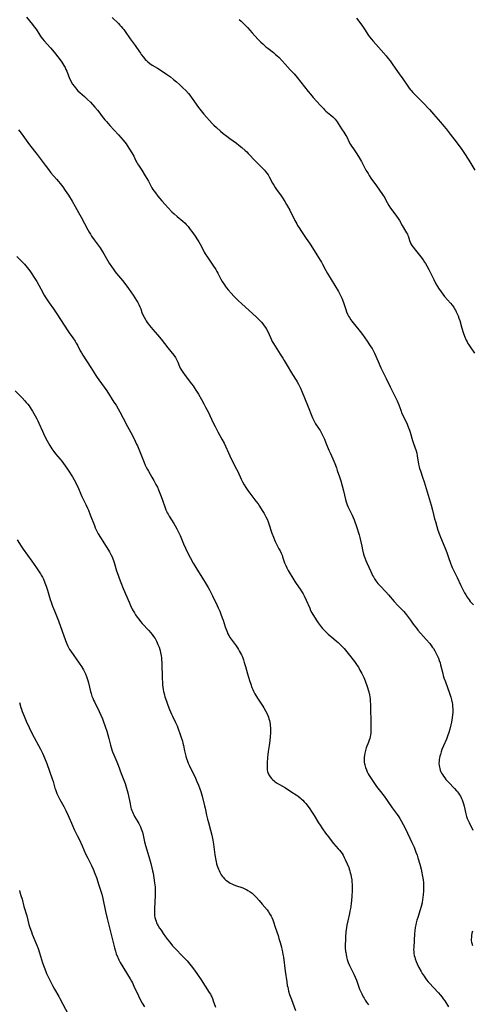
# Model space of a CAD drawing. Units: inches. Extents: x 2064397 to 2069860, y 243330 to 248854.
# Drawn here: x 2066684 to 2066836, y 244028 to 244358 of the extents above; entities that cross this region are included whole.
import ezdxf

# ---------------------------------------------------------------- set-up
doc = ezdxf.new("R2010")
doc.units = ezdxf.units.IN
doc.header["$MEASUREMENT"] = 0
doc.layers.add('c_30_T12S_R19E', color=51, linetype='Continuous')

msp = doc.modelspace()

# ---------------------------------------------------------------- linework, layer by layer
at = {"layer": 'c_30_T12S_R19E', "elevation": 1038}
msp.add_lwpolyline([(2066683.96, 244129.52), (2066684.45, 244127.86), (2066684.64, 244127.27), (2066684.91, 244126.5), (2066685.52, 244124.99), (2066686.26, 244123.29), (2066687.2, 244121.2), (2066688.05, 244119.46), (2066688.94, 244117.77), (2066690.41, 244115.11), (2066691.03, 244113.92), (2066691.72, 244112.53), (2066692.37, 244111.05), (2066693.12, 244109.15), (2066694.96, 244103.95), (2066695.24, 244103.09), (2066695.86, 244100.83), (2066696.02, 244100.35), (2066696.27, 244099.72), (2066696.54, 244099.09), (2066697.11, 244097.92), (2066697.54, 244097.1), (2066698.84, 244094.71), (2066699.52, 244093.38), (2066700.27, 244091.75), (2066701.73, 244088.3), (2066702.33, 244087.03), (2066703.33, 244085.05), (2066703.97, 244083.73), (2066704.97, 244081.59), (2066706.19, 244078.87), (2066706.88, 244077.45), (2066708.13, 244074.93), (2066708.7, 244073.69), (2066709.3, 244072.25), (2066709.8, 244070.88), (2066710.65, 244068.42), (2066711.22, 244066.65), (2066711.6, 244065.35), (2066711.98, 244063.89), (2066712.89, 244059.58), (2066713.43, 244057.2), (2066714.08, 244054.56), (2066715.24, 244050.01), (2066715.87, 244047.41), (2066716.19, 244046.22), (2066716.47, 244045.35), (2066716.82, 244044.38), (2066717.05, 244043.86), (2066717.29, 244043.34), (2066717.77, 244042.45), (2066721.07, 244037.03), (2066721.52, 244036.24), (2066721.85, 244035.62), (2066722.4, 244034.55), (2066723.94, 244031.25), (2066724.51, 244030.12), (2066725.17, 244028.88), (2066725.9, 244027.58)], dxfattribs=at)
at = {"layer": 'c_30_T12S_R19E'}
for points in [[(2066686.33, 244359.09, 1028), (2066688.32, 244356.62, 1028), (2066688.97, 244355.79, 1028), (2066689.54, 244355, 1028), (2066690.83, 244353.07, 1028), (2066691.29, 244352.41, 1028), (2066691.73, 244351.84, 1028), (2066692.27, 244351.17, 1028), (2066694.38, 244348.77, 1028), (2066695.59, 244347.34, 1028), (2066697.32, 244345.19, 1028), (2066698.18, 244344.04, 1028), (2066698.56, 244343.47, 1028), (2066698.91, 244342.88, 1028), (2066699.27, 244342.2, 1028), (2066699.57, 244341.58, 1028), (2066699.84, 244340.95, 1028), (2066700.8, 244338.58, 1028), (2066701.19, 244337.74, 1028), (2066701.35, 244337.42, 1028), (2066701.8, 244336.67, 1028), (2066702.3, 244335.95, 1028), (2066702.74, 244335.38, 1028), (2066703.16, 244334.91, 1028), (2066703.59, 244334.45, 1028), (2066704.26, 244333.82, 1028), (2066705.75, 244332.51, 1028), (2066706.79, 244331.55, 1028), (2066707.79, 244330.55, 1028), (2066709.26, 244328.98, 1028), (2066710.15, 244327.94, 1028), (2066710.6, 244327.36, 1028), (2066711.71, 244325.86, 1028), (2066712.6, 244324.74, 1028), (2066713.16, 244324.09, 1028), (2066714.29, 244322.82, 1028), (2066717.17, 244319.72, 1028), (2066718.01, 244318.78, 1028), (2066718.81, 244317.83, 1028), (2066719.72, 244316.63, 1028), (2066720.09, 244316.12, 1028), (2066720.93, 244314.86, 1028), (2066721.7, 244313.61, 1028), (2066722.3, 244312.51, 1028), (2066723.07, 244310.96, 1028), (2066723.36, 244310.42, 1028), (2066723.62, 244309.97, 1028), (2066723.9, 244309.52, 1028), (2066725.03, 244307.8, 1028), (2066726.17, 244305.96, 1028), (2066727.23, 244304.18, 1028), (2066728.4, 244301.96, 1028), (2066728.73, 244301.41, 1028), (2066729.13, 244300.8, 1028), (2066729.57, 244300.21, 1028), (2066730.44, 244299.11, 1028), (2066731.74, 244297.57, 1028), (2066732.85, 244296.29, 1028), (2066733.86, 244295.2, 1028), (2066735.13, 244293.9, 1028), (2066735.84, 244293.23, 1028), (2066736.85, 244292.34, 1028), (2066738.74, 244290.77, 1028), (2066739.53, 244290.05, 1028), (2066739.91, 244289.66, 1028), (2066740.54, 244288.95, 1028), (2066741.29, 244287.99, 1028), (2066741.84, 244287.26, 1028), (2066742.38, 244286.51, 1028), (2066742.95, 244285.69, 1028), (2066743.71, 244284.52, 1028), (2066744.16, 244283.79, 1028), (2066744.58, 244283.05, 1028), (2066745.69, 244280.92, 1028), (2066745.97, 244280.4, 1028), (2066746.31, 244279.83, 1028), (2066747.03, 244278.71, 1028), (2066748.87, 244276.02, 1028), (2066749.79, 244274.58, 1028), (2066750.17, 244273.94, 1028), (2066750.51, 244273.34, 1028), (2066751.56, 244271.36, 1028), (2066752.02, 244270.55, 1028), (2066752.72, 244269.42, 1028), (2066753.08, 244268.91, 1028), (2066753.45, 244268.4, 1028), (2066754.01, 244267.71, 1028), (2066754.95, 244266.66, 1028), (2066755.87, 244265.67, 1028), (2066756.89, 244264.64, 1028), (2066757.49, 244264.05, 1028), (2066758.43, 244263.18, 1028), (2066761.02, 244260.8, 1028), (2066763.37, 244258.68, 1028), (2066764.02, 244258.07, 1028), (2066764.65, 244257.44, 1028), (2066765.17, 244256.89, 1028), (2066765.66, 244256.31, 1028), (2066766.08, 244255.75, 1028), (2066766.46, 244255.18, 1028), (2066766.81, 244254.59, 1028), (2066767.35, 244253.55, 1028), (2066768.48, 244251.03, 1028), (2066768.78, 244250.43, 1028), (2066769.16, 244249.73, 1028), (2066769.69, 244248.87, 1028), (2066771.46, 244246.24, 1028), (2066772.3, 244244.92, 1028), (2066772.79, 244244.1, 1028), (2066774.07, 244241.86, 1028), (2066774.84, 244240.55, 1028), (2066775.57, 244239.37, 1028), (2066776.74, 244237.55, 1028), (2066777.1, 244236.95, 1028), (2066777.57, 244236.12, 1028), (2066778.21, 244234.82, 1028), (2066778.79, 244233.47, 1028), (2066780.56, 244229.14, 1028), (2066782.26, 244224.9, 1028), (2066782.58, 244224.17, 1028), (2066782.9, 244223.54, 1028), (2066783.27, 244222.92, 1028), (2066784.54, 244221.05, 1028), (2066784.8, 244220.63, 1028), (2066785.21, 244219.92, 1028), (2066785.54, 244219.29, 1028), (2066785.86, 244218.63, 1028), (2066786.25, 244217.75, 1028), (2066786.77, 244216.52, 1028), (2066787.78, 244214.03, 1028), (2066788.16, 244213.13, 1028), (2066789.06, 244211.12, 1028), (2066789.72, 244209.56, 1028), (2066790.26, 244208.19, 1028), (2066790.59, 244207.28, 1028), (2066791.31, 244205.14, 1028), (2066791.72, 244203.81, 1028), (2066792.2, 244202.16, 1028), (2066792.64, 244200.45, 1028), (2066793.33, 244197.48, 1028), (2066793.53, 244196.77, 1028), (2066793.65, 244196.38, 1028), (2066793.88, 244195.78, 1028), (2066794.21, 244195.01, 1028), (2066795.52, 244192.29, 1028), (2066796.19, 244190.76, 1028), (2066796.48, 244190.03, 1028), (2066796.92, 244188.77, 1028), (2066797.86, 244185.71, 1028), (2066798.13, 244184.75, 1028), (2066798.46, 244183.35, 1028), (2066798.76, 244181.86, 1028), (2066799.04, 244180.62, 1028), (2066799.41, 244179.25, 1028), (2066799.62, 244178.58, 1028), (2066799.83, 244177.98, 1028), (2066800.16, 244177.12, 1028), (2066800.52, 244176.27, 1028), (2066801.78, 244173.42, 1028), (2066802.15, 244172.61, 1028), (2066802.43, 244172.07, 1028), (2066802.68, 244171.61, 1028), (2066803.1, 244170.92, 1028), (2066803.56, 244170.25, 1028), (2066804.2, 244169.44, 1028), (2066804.91, 244168.65, 1028), (2066806.9, 244166.58, 1028), (2066807.79, 244165.59, 1028), (2066809.7, 244163.33, 1028), (2066810.86, 244162.07, 1028), (2066812.84, 244160, 1028), (2066813.81, 244158.87, 1028), (2066814.47, 244158.04, 1028), (2066815.13, 244157.12, 1028), (2066816.08, 244155.75, 1028), (2066816.57, 244155.08, 1028), (2066817.09, 244154.42, 1028), (2066817.64, 244153.77, 1028), (2066820.44, 244150.67, 1028), (2066821.57, 244149.33, 1028), (2066822.08, 244148.68, 1028), (2066822.55, 244148.01, 1028), (2066822.8, 244147.63, 1028), (2066823.27, 244146.86, 1028), (2066823.89, 244145.7, 1028), (2066824.17, 244145.09, 1028), (2066824.48, 244144.38, 1028), (2066824.76, 244143.66, 1028), (2066825.03, 244142.84, 1028), (2066825.24, 244142.13, 1028), (2066825.93, 244139.28, 1028), (2066826.13, 244138.59, 1028), (2066826.36, 244137.85, 1028), (2066826.84, 244136.46, 1028), (2066828.22, 244132.65, 1028), (2066828.66, 244131.29, 1028), (2066828.89, 244130.43, 1028), (2066829.1, 244129.44, 1028), (2066829.18, 244128.95, 1028), (2066829.27, 244128.16, 1028), (2066829.32, 244127.37, 1028), (2066829.33, 244126.93, 1028), (2066829.3, 244126.18, 1028), (2066829.24, 244125.44, 1028), (2066829.11, 244124.39, 1028), (2066828.84, 244122.93, 1028), (2066828.64, 244122.01, 1028), (2066828.31, 244120.64, 1028), (2066827.97, 244119.46, 1028), (2066827.56, 244118.27, 1028), (2066827.15, 244117.25, 1028), (2066826.18, 244115.03, 1028), (2066825.69, 244113.75, 1028), (2066825.44, 244113.03, 1028), (2066825.16, 244112.13, 1028), (2066824.99, 244111.54, 1028), (2066824.85, 244110.95, 1028), (2066824.77, 244110.47, 1028), (2066824.7, 244110, 1028), (2066824.67, 244109.16, 1028), (2066824.73, 244108.42, 1028), (2066824.82, 244107.9, 1028), (2066824.96, 244107.39, 1028), (2066825.13, 244106.88, 1028), (2066825.34, 244106.37, 1028), (2066825.56, 244105.93, 1028), (2066825.81, 244105.48, 1028), (2066826.19, 244104.87, 1028), (2066826.61, 244104.28, 1028), (2066827, 244103.79, 1028), (2066827.34, 244103.39, 1028), (2066827.87, 244102.81, 1028), (2066829.88, 244100.73, 1028), (2066830.55, 244099.98, 1028), (2066830.89, 244099.57, 1028), (2066831.21, 244099.15, 1028), (2066831.56, 244098.64, 1028), (2066831.88, 244098.13, 1028), (2066832.26, 244097.39, 1028), (2066832.45, 244096.95, 1028), (2066832.71, 244096.25, 1028), (2066832.91, 244095.55, 1028), (2066833.09, 244094.84, 1028), (2066833.7, 244092.22, 1028), (2066833.95, 244091.36, 1028), (2066834.19, 244090.67, 1028), (2066834.47, 244089.98, 1028), (2066834.76, 244089.34, 1028), (2066836.03, 244086.73, 1028)], [(2066715.07, 244358.92, 1026), (2066717.16, 244356.92, 1026), (2066717.64, 244356.45, 1026), (2066718.1, 244355.96, 1026), (2066718.59, 244355.4, 1026), (2066719, 244354.89, 1026), (2066719.46, 244354.27, 1026), (2066721.14, 244351.83, 1026), (2066722.81, 244349.55, 1026), (2066723.23, 244348.95, 1026), (2066724.55, 244346.98, 1026), (2066724.85, 244346.54, 1026), (2066725.57, 244345.63, 1026), (2066726.16, 244344.95, 1026), (2066726.57, 244344.53, 1026), (2066727.04, 244344.09, 1026), (2066727.76, 244343.51, 1026), (2066728.49, 244343.02, 1026), (2066730.29, 244341.96, 1026), (2066731.53, 244341.19, 1026), (2066733.27, 244340, 1026), (2066734.59, 244339.05, 1026), (2066735.66, 244338.25, 1026), (2066736.68, 244337.42, 1026), (2066737.69, 244336.52, 1026), (2066738.82, 244335.45, 1026), (2066739.74, 244334.52, 1026), (2066740.68, 244333.49, 1026), (2066741.14, 244332.95, 1026), (2066741.95, 244331.88, 1026), (2066744.06, 244328.87, 1026), (2066744.96, 244327.67, 1026), (2066745.87, 244326.55, 1026), (2066746.67, 244325.61, 1026), (2066747.69, 244324.46, 1026), (2066748.61, 244323.49, 1026), (2066749.17, 244322.94, 1026), (2066750.08, 244322.1, 1026), (2066751.43, 244320.9, 1026), (2066752.34, 244320.12, 1026), (2066753.49, 244319.21, 1026), (2066754.52, 244318.44, 1026), (2066756.79, 244316.82, 1026), (2066757.55, 244316.25, 1026), (2066758.52, 244315.47, 1026), (2066759.69, 244314.45, 1026), (2066760.2, 244313.98, 1026), (2066760.72, 244313.46, 1026), (2066763.13, 244310.88, 1026), (2066765.64, 244308.36, 1026), (2066766.15, 244307.8, 1026), (2066766.52, 244307.36, 1026), (2066766.92, 244306.85, 1026), (2066767.35, 244306.22, 1026), (2066767.75, 244305.56, 1026), (2066768.88, 244303.51, 1026), (2066769.31, 244302.76, 1026), (2066769.76, 244302.01, 1026), (2066770.17, 244301.39, 1026), (2066771.72, 244299.25, 1026), (2066772.21, 244298.55, 1026), (2066772.98, 244297.36, 1026), (2066773.56, 244296.37, 1026), (2066773.91, 244295.74, 1026), (2066774.61, 244294.39, 1026), (2066776.33, 244291, 1026), (2066776.96, 244289.84, 1026), (2066777.26, 244289.32, 1026), (2066777.77, 244288.49, 1026), (2066778.55, 244287.29, 1026), (2066779.25, 244286.26, 1026), (2066780.19, 244284.97, 1026), (2066780.73, 244284.2, 1026), (2066781.25, 244283.42, 1026), (2066781.69, 244282.71, 1026), (2066783.69, 244279.43, 1026), (2066784.83, 244277.65, 1026), (2066785.25, 244276.97, 1026), (2066785.6, 244276.34, 1026), (2066786.7, 244274.28, 1026), (2066787.29, 244273.25, 1026), (2066790.96, 244267.19, 1026), (2066791.45, 244266.35, 1026), (2066791.81, 244265.65, 1026), (2066792.14, 244264.93, 1026), (2066792.37, 244264.36, 1026), (2066792.78, 244263.15, 1026), (2066793.39, 244261.16, 1026), (2066793.66, 244260.38, 1026), (2066793.97, 244259.63, 1026), (2066794.35, 244258.93, 1026), (2066794.62, 244258.49, 1026), (2066795.13, 244257.75, 1026), (2066795.47, 244257.3, 1026), (2066796.36, 244256.16, 1026), (2066798.24, 244253.8, 1026), (2066799.02, 244252.79, 1026), (2066799.83, 244251.69, 1026), (2066800.6, 244250.61, 1026), (2066801.2, 244249.72, 1026), (2066801.86, 244248.7, 1026), (2066802.22, 244248.1, 1026), (2066802.56, 244247.49, 1026), (2066803.05, 244246.53, 1026), (2066804.26, 244243.71, 1026), (2066805.23, 244241.59, 1026), (2066807, 244238.06, 1026), (2066808.29, 244235.31, 1026), (2066809.67, 244232.63, 1026), (2066810.15, 244231.65, 1026), (2066810.65, 244230.56, 1026), (2066811.18, 244229.27, 1026), (2066811.85, 244227.44, 1026), (2066812.26, 244226.36, 1026), (2066812.64, 244225.52, 1026), (2066813.97, 244222.8, 1026), (2066814.51, 244221.55, 1026), (2066814.8, 244220.77, 1026), (2066815.02, 244220.09, 1026), (2066815.81, 244217.32, 1026), (2066816.04, 244216.63, 1026), (2066816.73, 244214.74, 1026), (2066816.93, 244214.13, 1026), (2066817.02, 244213.81, 1026), (2066817.23, 244213, 1026), (2066817.39, 244212.17, 1026), (2066817.87, 244209.31, 1026), (2066818.05, 244208.48, 1026), (2066818.2, 244207.89, 1026), (2066818.44, 244207.12, 1026), (2066819.16, 244205.05, 1026), (2066819.68, 244203.46, 1026), (2066822.08, 244195.62, 1026), (2066822.54, 244193.91, 1026), (2066823.22, 244191.1, 1026), (2066823.47, 244190.12, 1026), (2066823.93, 244188.51, 1026), (2066824.35, 244187.22, 1026), (2066824.86, 244185.8, 1026), (2066825.21, 244184.91, 1026), (2066826.63, 244181.48, 1026), (2066827.3, 244179.8, 1026), (2066827.92, 244178.11, 1026), (2066828.59, 244176.16, 1026), (2066828.93, 244175.28, 1026), (2066829.15, 244174.74, 1026), (2066829.55, 244173.87, 1026), (2066830.73, 244171.46, 1026), (2066831.99, 244168.69, 1026), (2066832.53, 244167.56, 1026), (2066833.23, 244166.26, 1026), (2066833.66, 244165.55, 1026), (2066834.11, 244164.85, 1026), (2066834.78, 244163.91, 1026), (2066835.19, 244163.4, 1026), (2066835.59, 244162.93, 1026), (2066836.21, 244162.25, 1026)], [(2066757.63, 244358.29, 1024), (2066758.29, 244357.75, 1024), (2066759.21, 244356.86, 1024), (2066760.43, 244355.6, 1024), (2066762.07, 244353.84, 1024), (2066763.98, 244351.73, 1024), (2066764.94, 244350.73, 1024), (2066765.59, 244350.1, 1024), (2066766.25, 244349.49, 1024), (2066766.67, 244349.14, 1024), (2066767.23, 244348.69, 1024), (2066769.21, 244347.19, 1024), (2066769.9, 244346.61, 1024), (2066770.3, 244346.26, 1024), (2066771.05, 244345.51, 1024), (2066773.09, 244343.29, 1024), (2066774.82, 244341.45, 1024), (2066776.08, 244340.06, 1024), (2066777.1, 244338.85, 1024), (2066778.36, 244337.31, 1024), (2066780.78, 244334.21, 1024), (2066781.54, 244333.27, 1024), (2066782.45, 244332.19, 1024), (2066784.84, 244329.55, 1024), (2066785.9, 244328.44, 1024), (2066786.34, 244328.01, 1024), (2066786.79, 244327.6, 1024), (2066788.44, 244326.21, 1024), (2066789.04, 244325.68, 1024), (2066789.62, 244325.12, 1024), (2066789.86, 244324.86, 1024), (2066790.15, 244324.51, 1024), (2066790.54, 244323.99, 1024), (2066790.91, 244323.45, 1024), (2066792.02, 244321.71, 1024), (2066792.81, 244320.52, 1024), (2066793.48, 244319.45, 1024), (2066793.75, 244318.97, 1024), (2066794.61, 244317.26, 1024), (2066795.02, 244316.47, 1024), (2066795.37, 244315.9, 1024), (2066795.74, 244315.33, 1024), (2066796.9, 244313.65, 1024), (2066797.69, 244312.42, 1024), (2066798.04, 244311.85, 1024), (2066798.69, 244310.68, 1024), (2066800.18, 244307.88, 1024), (2066800.49, 244307.33, 1024), (2066800.89, 244306.66, 1024), (2066801.32, 244306, 1024), (2066801.87, 244305.2, 1024), (2066803.77, 244302.54, 1024), (2066805.76, 244299.64, 1024), (2066806.47, 244298.52, 1024), (2066806.77, 244298.04, 1024), (2066807.91, 244296.03, 1024), (2066808.48, 244295.1, 1024), (2066809.22, 244294.06, 1024), (2066810.48, 244292.4, 1024), (2066811.02, 244291.6, 1024), (2066811.39, 244290.98, 1024), (2066812.33, 244289.32, 1024), (2066813.49, 244287.43, 1024), (2066813.83, 244286.83, 1024), (2066814.07, 244286.37, 1024), (2066814.23, 244285.98, 1024), (2066814.41, 244285.52, 1024), (2066814.8, 244284.24, 1024), (2066814.99, 244283.71, 1024), (2066815.28, 244283.12, 1024), (2066815.62, 244282.56, 1024), (2066816, 244282.01, 1024), (2066816.78, 244281.03, 1024), (2066818.11, 244279.41, 1024), (2066818.6, 244278.79, 1024), (2066819.33, 244277.8, 1024), (2066819.86, 244277.04, 1024), (2066820.19, 244276.54, 1024), (2066820.65, 244275.77, 1024), (2066821.33, 244274.55, 1024), (2066822.93, 244271.22, 1024), (2066823.66, 244269.81, 1024), (2066824.2, 244268.85, 1024), (2066824.56, 244268.29, 1024), (2066825.37, 244267.1, 1024), (2066825.95, 244266.32, 1024), (2066826.55, 244265.57, 1024), (2066828.59, 244263.27, 1024), (2066829.07, 244262.67, 1024), (2066829.61, 244261.92, 1024), (2066829.93, 244261.42, 1024), (2066830.22, 244260.91, 1024), (2066830.5, 244260.38, 1024), (2066830.83, 244259.7, 1024), (2066831.12, 244259.01, 1024), (2066831.39, 244258.25, 1024), (2066831.63, 244257.47, 1024), (2066832.34, 244254.95, 1024), (2066832.82, 244253.41, 1024), (2066833.27, 244252.18, 1024), (2066833.85, 244250.84, 1024), (2066834.09, 244250.36, 1024), (2066834.37, 244249.81, 1024), (2066834.68, 244249.28, 1024), (2066835.11, 244248.61, 1024), (2066836.59, 244246.51, 1024)], [(2066796.97, 244358.7, 1022), (2066798.76, 244356.34, 1022), (2066799.7, 244355.02, 1022), (2066801.07, 244352.96, 1022), (2066801.43, 244352.45, 1022), (2066802.02, 244351.7, 1022), (2066802.57, 244351.06, 1022), (2066804.45, 244349.01, 1022), (2066805.33, 244348.02, 1022), (2066806.96, 244346.08, 1022), (2066807.57, 244345.33, 1022), (2066808.3, 244344.4, 1022), (2066809.23, 244343.13, 1022), (2066811.37, 244340.12, 1022), (2066812.58, 244338.39, 1022), (2066814.23, 244335.93, 1022), (2066814.68, 244335.31, 1022), (2066815.09, 244334.78, 1022), (2066815.33, 244334.49, 1022), (2066815.9, 244333.86, 1022), (2066816.5, 244333.26, 1022), (2066818.04, 244331.77, 1022), (2066819.15, 244330.64, 1022), (2066821.51, 244328.12, 1022), (2066822.89, 244326.58, 1022), (2066825.17, 244323.93, 1022), (2066826.28, 244322.62, 1022), (2066827.07, 244321.63, 1022), (2066828.4, 244319.92, 1022), (2066830.5, 244317.27, 1022), (2066831.39, 244316.07, 1022), (2066832.11, 244315.05, 1022), (2066832.98, 244313.75, 1022), (2066834.64, 244311.19, 1022), (2066836.74, 244307.81, 1022)], [(2066683.67, 244321.36, 1030), (2066684.58, 244320.17, 1030), (2066687.32, 244316.37, 1030), (2066689.98, 244313.04, 1030), (2066690.96, 244311.71, 1030), (2066692.58, 244309.47, 1030), (2066693.68, 244308.02, 1030), (2066694.54, 244306.99, 1030), (2066696.45, 244304.81, 1030), (2066697.09, 244304.06, 1030), (2066697.68, 244303.32, 1030), (2066698.49, 244302.26, 1030), (2066699.34, 244301.07, 1030), (2066700.39, 244299.46, 1030), (2066701.62, 244297.47, 1030), (2066702.67, 244295.7, 1030), (2066703.82, 244293.7, 1030), (2066704.71, 244292.1, 1030), (2066706.89, 244287.89, 1030), (2066707.35, 244287.06, 1030), (2066707.78, 244286.35, 1030), (2066708.14, 244285.78, 1030), (2066709, 244284.53, 1030), (2066711.02, 244281.82, 1030), (2066711.77, 244280.72, 1030), (2066712.33, 244279.84, 1030), (2066714.12, 244276.71, 1030), (2066714.82, 244275.59, 1030), (2066715.6, 244274.44, 1030), (2066716.1, 244273.77, 1030), (2066716.53, 244273.23, 1030), (2066718.54, 244270.84, 1030), (2066719.66, 244269.43, 1030), (2066720.6, 244268.17, 1030), (2066721.36, 244267.12, 1030), (2066722.16, 244265.96, 1030), (2066722.71, 244265.12, 1030), (2066723.29, 244264.16, 1030), (2066723.66, 244263.52, 1030), (2066724.01, 244262.88, 1030), (2066724.41, 244262.01, 1030), (2066724.65, 244261.41, 1030), (2066725.08, 244260.18, 1030), (2066725.4, 244259.36, 1030), (2066725.79, 244258.57, 1030), (2066726.23, 244257.79, 1030), (2066726.49, 244257.38, 1030), (2066726.85, 244256.84, 1030), (2066727.23, 244256.3, 1030), (2066727.61, 244255.8, 1030), (2066728.16, 244255.12, 1030), (2066728.73, 244254.45, 1030), (2066730.26, 244252.72, 1030), (2066731.48, 244251.26, 1030), (2066733.8, 244248.28, 1030), (2066735.71, 244245.88, 1030), (2066736.28, 244245.08, 1030), (2066736.53, 244244.69, 1030), (2066736.91, 244243.99, 1030), (2066737.12, 244243.51, 1030), (2066737.7, 244242.02, 1030), (2066737.93, 244241.51, 1030), (2066738.31, 244240.84, 1030), (2066738.76, 244240.19, 1030), (2066739.55, 244239.09, 1030), (2066741.72, 244236.28, 1030), (2066742.23, 244235.59, 1030), (2066742.63, 244235.01, 1030), (2066743.16, 244234.2, 1030), (2066744, 244232.8, 1030), (2066745.06, 244230.97, 1030), (2066745.81, 244229.59, 1030), (2066746.43, 244228.44, 1030), (2066747.22, 244226.89, 1030), (2066747.83, 244225.64, 1030), (2066748.95, 244223.23, 1030), (2066749.58, 244221.95, 1030), (2066750.5, 244220.22, 1030), (2066751.9, 244217.72, 1030), (2066752.59, 244216.38, 1030), (2066754.54, 244212.2, 1030), (2066755.04, 244211.2, 1030), (2066756.83, 244207.68, 1030), (2066757.22, 244206.88, 1030), (2066758.38, 244204.31, 1030), (2066758.79, 244203.44, 1030), (2066759.35, 244202.4, 1030), (2066759.89, 244201.52, 1030), (2066760.56, 244200.58, 1030), (2066763.31, 244197.02, 1030), (2066764.02, 244196.03, 1030), (2066764.48, 244195.35, 1030), (2066765.41, 244193.89, 1030), (2066766.04, 244192.85, 1030), (2066766.65, 244191.73, 1030), (2066767.03, 244190.96, 1030), (2066767.44, 244190, 1030), (2066767.67, 244189.36, 1030), (2066767.88, 244188.71, 1030), (2066768.33, 244187.21, 1030), (2066768.64, 244186.24, 1030), (2066769.13, 244184.87, 1030), (2066769.47, 244184.05, 1030), (2066769.72, 244183.5, 1030), (2066770.06, 244182.82, 1030), (2066771.02, 244181.03, 1030), (2066771.39, 244180.31, 1030), (2066771.73, 244179.58, 1030), (2066772.04, 244178.84, 1030), (2066772.25, 244178.3, 1030), (2066772.93, 244176.31, 1030), (2066773.28, 244175.43, 1030), (2066773.69, 244174.6, 1030), (2066774.15, 244173.78, 1030), (2066776, 244170.64, 1030), (2066776.36, 244170.04, 1030), (2066776.79, 244169.39, 1030), (2066778.15, 244167.47, 1030), (2066778.72, 244166.59, 1030), (2066779.1, 244165.93, 1030), (2066779.46, 244165.26, 1030), (2066780.13, 244163.83, 1030), (2066781.32, 244161.1, 1030), (2066781.64, 244160.4, 1030), (2066782.04, 244159.62, 1030), (2066782.38, 244159.02, 1030), (2066783.12, 244157.81, 1030), (2066783.52, 244157.19, 1030), (2066784.18, 244156.23, 1030), (2066784.82, 244155.37, 1030), (2066785.17, 244154.93, 1030), (2066785.63, 244154.37, 1030), (2066786.09, 244153.85, 1030), (2066786.58, 244153.36, 1030), (2066787.06, 244152.9, 1030), (2066787.55, 244152.46, 1030), (2066789.44, 244150.89, 1030), (2066790.31, 244150.12, 1030), (2066790.85, 244149.62, 1030), (2066791.84, 244148.63, 1030), (2066792.83, 244147.58, 1030), (2066793.28, 244147.08, 1030), (2066794.2, 244145.97, 1030), (2066796.37, 244143.22, 1030), (2066796.82, 244142.61, 1030), (2066797.26, 244141.96, 1030), (2066797.64, 244141.35, 1030), (2066798.16, 244140.41, 1030), (2066798.76, 244139.23, 1030), (2066799.43, 244137.87, 1030), (2066799.93, 244136.75, 1030), (2066800.17, 244136.14, 1030), (2066800.41, 244135.53, 1030), (2066800.74, 244134.54, 1030), (2066800.96, 244133.83, 1030), (2066801.14, 244133.11, 1030), (2066801.35, 244132.13, 1030), (2066801.46, 244131.44, 1030), (2066801.56, 244130.75, 1030), (2066801.62, 244130.15, 1030), (2066801.7, 244128.77, 1030), (2066801.86, 244121.8, 1030), (2066801.87, 244120.8, 1030), (2066801.86, 244120.07, 1030), (2066801.82, 244119.35, 1030), (2066801.73, 244118.64, 1030), (2066801.65, 244118.18, 1030), (2066801.49, 244117.53, 1030), (2066801.29, 244116.89, 1030), (2066801.06, 244116.25, 1030), (2066800.31, 244114.35, 1030), (2066800.02, 244113.45, 1030), (2066799.78, 244112.53, 1030), (2066799.66, 244111.89, 1030), (2066799.58, 244111.11, 1030), (2066799.56, 244110.32, 1030), (2066799.61, 244109.54, 1030), (2066799.69, 244109.03, 1030), (2066799.77, 244108.63, 1030), (2066800.01, 244107.78, 1030), (2066800.32, 244106.95, 1030), (2066800.62, 244106.3, 1030), (2066800.94, 244105.68, 1030), (2066801.29, 244105.07, 1030), (2066801.74, 244104.37, 1030), (2066803.71, 244101.45, 1030), (2066804.59, 244100.26, 1030), (2066806.31, 244098.13, 1030), (2066807.12, 244097.05, 1030), (2066807.58, 244096.42, 1030), (2066809.03, 244094.3, 1030), (2066810.66, 244092.05, 1030), (2066811.21, 244091.25, 1030), (2066811.55, 244090.7, 1030), (2066812, 244089.95, 1030), (2066812.72, 244088.66, 1030), (2066813.45, 244087.24, 1030), (2066815.63, 244082.63, 1030), (2066816.33, 244081.06, 1030), (2066816.97, 244079.47, 1030), (2066817.34, 244078.44, 1030), (2066817.64, 244077.51, 1030), (2066818.25, 244075.42, 1030), (2066818.7, 244073.73, 1030), (2066818.97, 244072.5, 1030), (2066819.1, 244071.85, 1030), (2066819.27, 244070.76, 1030), (2066819.35, 244070.15, 1030), (2066819.45, 244069.27, 1030), (2066819.5, 244068.58, 1030), (2066819.53, 244067.89, 1030), (2066819.53, 244067.17, 1030), (2066819.51, 244066.44, 1030), (2066819.4, 244065.15, 1030), (2066819.28, 244064.18, 1030), (2066819.2, 244063.59, 1030), (2066819, 244062.49, 1030), (2066818.72, 244061.25, 1030), (2066818.38, 244060.06, 1030), (2066817.56, 244057.58, 1030), (2066817.28, 244056.67, 1030), (2066817.04, 244055.74, 1030), (2066816.9, 244055.08, 1030), (2066816.75, 244054.22, 1030), (2066816.6, 244053.02, 1030), (2066816.52, 244052.16, 1030), (2066816.39, 244049.81, 1030), (2066816.21, 244047.5, 1030), (2066816.19, 244046.82, 1030), (2066816.21, 244046.16, 1030), (2066816.29, 244045.5, 1030), (2066816.41, 244044.84, 1030), (2066816.56, 244044.26, 1030), (2066816.73, 244043.73, 1030), (2066817.08, 244042.76, 1030), (2066817.38, 244042.06, 1030), (2066817.98, 244040.79, 1030), (2066818.66, 244039.5, 1030), (2066819.05, 244038.83, 1030), (2066819.66, 244037.89, 1030), (2066820.04, 244037.34, 1030), (2066820.54, 244036.68, 1030), (2066821.07, 244036.04, 1030), (2066821.61, 244035.41, 1030), (2066822.68, 244034.22, 1030), (2066824.48, 244032.31, 1030), (2066825.12, 244031.6, 1030), (2066825.73, 244030.87, 1030), (2066826.14, 244030.32, 1030), (2066826.64, 244029.58, 1030), (2066827.91, 244027.59, 1030)], [(2066683.13, 244278.9, 1032), (2066684.61, 244277.42, 1032), (2066685.1, 244276.93, 1032), (2066685.63, 244276.34, 1032), (2066686.08, 244275.81, 1032), (2066686.97, 244274.68, 1032), (2066687.42, 244274.09, 1032), (2066688.1, 244273.12, 1032), (2066688.7, 244272.23, 1032), (2066689.79, 244270.56, 1032), (2066690.51, 244269.37, 1032), (2066691.18, 244268.13, 1032), (2066692.31, 244265.92, 1032), (2066692.6, 244265.41, 1032), (2066693.01, 244264.75, 1032), (2066693.92, 244263.44, 1032), (2066695.41, 244261.37, 1032), (2066696.57, 244259.69, 1032), (2066700.22, 244254.03, 1032), (2066700.69, 244253.34, 1032), (2066701.87, 244251.69, 1032), (2066702.63, 244250.56, 1032), (2066703.02, 244249.91, 1032), (2066703.41, 244249.2, 1032), (2066704.37, 244247.34, 1032), (2066704.79, 244246.61, 1032), (2066705.23, 244245.89, 1032), (2066707.95, 244241.73, 1032), (2066709.61, 244239.04, 1032), (2066710.03, 244238.39, 1032), (2066710.58, 244237.62, 1032), (2066712.39, 244235.19, 1032), (2066713.28, 244233.89, 1032), (2066715.69, 244230.17, 1032), (2066716.37, 244229.1, 1032), (2066717.09, 244227.89, 1032), (2066717.65, 244226.89, 1032), (2066718.8, 244224.72, 1032), (2066720.25, 244221.94, 1032), (2066721.86, 244218.92, 1032), (2066722.8, 244217.06, 1032), (2066723.24, 244216.1, 1032), (2066723.52, 244215.45, 1032), (2066725.81, 244209.91, 1032), (2066726.2, 244208.99, 1032), (2066726.5, 244208.34, 1032), (2066726.93, 244207.53, 1032), (2066727.23, 244207, 1032), (2066728.41, 244205.04, 1032), (2066729.09, 244203.85, 1032), (2066729.76, 244202.58, 1032), (2066730.24, 244201.62, 1032), (2066730.64, 244200.74, 1032), (2066731.33, 244199.08, 1032), (2066731.85, 244197.66, 1032), (2066732.86, 244194.75, 1032), (2066733.13, 244194.02, 1032), (2066733.41, 244193.39, 1032), (2066733.57, 244193.06, 1032), (2066733.82, 244192.57, 1032), (2066734.2, 244191.92, 1032), (2066735.73, 244189.52, 1032), (2066736.22, 244188.72, 1032), (2066736.81, 244187.67, 1032), (2066737.14, 244187.02, 1032), (2066737.47, 244186.34, 1032), (2066737.86, 244185.48, 1032), (2066739, 244182.7, 1032), (2066739.65, 244181.23, 1032), (2066740.27, 244179.97, 1032), (2066742.27, 244176.16, 1032), (2066742.75, 244175.3, 1032), (2066743.43, 244174.19, 1032), (2066745.38, 244171.17, 1032), (2066746.63, 244169.12, 1032), (2066747.25, 244168.04, 1032), (2066747.68, 244167.25, 1032), (2066748.7, 244165.3, 1032), (2066750.28, 244162.08, 1032), (2066750.68, 244161.2, 1032), (2066751.16, 244160.1, 1032), (2066751.53, 244159.16, 1032), (2066752.01, 244157.88, 1032), (2066752.28, 244157.09, 1032), (2066752.97, 244154.89, 1032), (2066753.18, 244154.28, 1032), (2066753.62, 244153.2, 1032), (2066753.92, 244152.56, 1032), (2066754.25, 244151.93, 1032), (2066754.65, 244151.24, 1032), (2066755.32, 244150.26, 1032), (2066756.66, 244148.48, 1032), (2066757.1, 244147.86, 1032), (2066757.48, 244147.27, 1032), (2066757.83, 244146.67, 1032), (2066758.16, 244146.06, 1032), (2066758.41, 244145.54, 1032), (2066758.65, 244145.01, 1032), (2066758.87, 244144.45, 1032), (2066759.08, 244143.88, 1032), (2066759.39, 244142.97, 1032), (2066759.79, 244141.59, 1032), (2066760.47, 244139.12, 1032), (2066761.14, 244136.94, 1032), (2066761.57, 244135.63, 1032), (2066761.96, 244134.59, 1032), (2066762.22, 244133.95, 1032), (2066762.51, 244133.32, 1032), (2066762.93, 244132.49, 1032), (2066763.29, 244131.86, 1032), (2066764.02, 244130.69, 1032), (2066765.56, 244128.37, 1032), (2066765.92, 244127.8, 1032), (2066766.49, 244126.8, 1032), (2066766.9, 244125.99, 1032), (2066767.26, 244125.16, 1032), (2066767.48, 244124.6, 1032), (2066767.66, 244124.04, 1032), (2066767.81, 244123.5, 1032), (2066767.93, 244122.95, 1032), (2066768.05, 244122.22, 1032), (2066768.11, 244121.68, 1032), (2066768.15, 244121.13, 1032), (2066768.17, 244120.6, 1032), (2066768.17, 244120.07, 1032), (2066768.15, 244119.26, 1032), (2066768.08, 244118.15, 1032), (2066767.93, 244116.73, 1032), (2066767.72, 244115.15, 1032), (2066767.42, 244113.08, 1032), (2066767.3, 244112.11, 1032), (2066767.21, 244111.27, 1032), (2066767.06, 244109.21, 1032), (2066767.03, 244108.53, 1032), (2066767.02, 244107.69, 1032), (2066767.08, 244106.87, 1032), (2066767.15, 244106.48, 1032), (2066767.26, 244106.11, 1032), (2066767.59, 244105.34, 1032), (2066768.04, 244104.62, 1032), (2066768.46, 244104.1, 1032), (2066768.95, 244103.61, 1032), (2066769.36, 244103.26, 1032), (2066769.65, 244103.05, 1032), (2066770.22, 244102.67, 1032), (2066772.18, 244101.54, 1032), (2066773.18, 244100.93, 1032), (2066775.38, 244099.53, 1032), (2066776.82, 244098.59, 1032), (2066777.46, 244098.13, 1032), (2066778.08, 244097.66, 1032), (2066778.52, 244097.28, 1032), (2066779, 244096.82, 1032), (2066779.5, 244096.28, 1032), (2066779.98, 244095.72, 1032), (2066780.76, 244094.72, 1032), (2066781.36, 244093.89, 1032), (2066781.92, 244093.08, 1032), (2066782.8, 244091.71, 1032), (2066784.31, 244089.23, 1032), (2066784.79, 244088.46, 1032), (2066785.43, 244087.53, 1032), (2066786.64, 244085.83, 1032), (2066787.58, 244084.56, 1032), (2066788.57, 244083.31, 1032), (2066789.34, 244082.37, 1032), (2066790.9, 244080.58, 1032), (2066791.32, 244080.08, 1032), (2066791.76, 244079.51, 1032), (2066792.17, 244078.92, 1032), (2066792.52, 244078.36, 1032), (2066792.89, 244077.68, 1032), (2066793.23, 244076.99, 1032), (2066793.9, 244075.5, 1032), (2066794.41, 244074.23, 1032), (2066794.61, 244073.67, 1032), (2066794.78, 244073.11, 1032), (2066794.95, 244072.51, 1032), (2066795.1, 244071.89, 1032), (2066795.25, 244071.14, 1032), (2066795.41, 244070.15, 1032), (2066795.49, 244069.37, 1032), (2066795.53, 244068.65, 1032), (2066795.55, 244067.94, 1032), (2066795.55, 244067.19, 1032), (2066795.53, 244066.37, 1032), (2066795.43, 244064.74, 1032), (2066795.31, 244063.1, 1032), (2066795.24, 244062.31, 1032), (2066795.11, 244061.21, 1032), (2066795, 244060.52, 1032), (2066794.83, 244059.61, 1032), (2066794.68, 244058.9, 1032), (2066794.1, 244056.38, 1032), (2066793.81, 244054.92, 1032), (2066793.69, 244054.21, 1032), (2066793.5, 244052.79, 1032), (2066793.37, 244051.11, 1032), (2066793.32, 244050.14, 1032), (2066793.27, 244048.29, 1032), (2066793.27, 244047.42, 1032), (2066793.34, 244046.2, 1032), (2066793.39, 244045.8, 1032), (2066793.51, 244045.09, 1032), (2066793.66, 244044.39, 1032), (2066793.91, 244043.48, 1032), (2066794.25, 244042.51, 1032), (2066794.7, 244041.43, 1032), (2066794.99, 244040.81, 1032), (2066796.09, 244038.56, 1032), (2066796.56, 244037.55, 1032), (2066796.98, 244036.53, 1032), (2066798.08, 244033.58, 1032), (2066798.56, 244032.47, 1032), (2066798.8, 244031.95, 1032), (2066799.3, 244030.97, 1032), (2066799.57, 244030.48, 1032), (2066799.98, 244029.8, 1032), (2066800.41, 244029.14, 1032), (2066801.03, 244028.27, 1032)], [(2066682.53, 244233.94, 1034), (2066684.84, 244231.61, 1034), (2066685.8, 244230.6, 1034), (2066686.27, 244230.07, 1034), (2066686.75, 244229.5, 1034), (2066687.2, 244228.92, 1034), (2066687.57, 244228.38, 1034), (2066687.96, 244227.78, 1034), (2066688.33, 244227.17, 1034), (2066689.24, 244225.56, 1034), (2066689.77, 244224.57, 1034), (2066690.15, 244223.83, 1034), (2066690.51, 244223.07, 1034), (2066691.67, 244220.38, 1034), (2066692.05, 244219.59, 1034), (2066692.65, 244218.39, 1034), (2066693.28, 244217.18, 1034), (2066693.7, 244216.42, 1034), (2066694.16, 244215.61, 1034), (2066694.85, 244214.52, 1034), (2066695.52, 244213.6, 1034), (2066696.12, 244212.84, 1034), (2066697.65, 244211.03, 1034), (2066698.22, 244210.32, 1034), (2066698.8, 244209.57, 1034), (2066699.36, 244208.82, 1034), (2066699.9, 244208.06, 1034), (2066700.35, 244207.38, 1034), (2066701.74, 244205.15, 1034), (2066702.32, 244204.13, 1034), (2066702.74, 244203.37, 1034), (2066703.14, 244202.6, 1034), (2066703.52, 244201.78, 1034), (2066704.56, 244199.3, 1034), (2066704.89, 244198.58, 1034), (2066705.23, 244197.88, 1034), (2066706.23, 244195.91, 1034), (2066706.84, 244194.61, 1034), (2066707.13, 244193.95, 1034), (2066707.75, 244192.45, 1034), (2066709.12, 244188.84, 1034), (2066709.42, 244188.08, 1034), (2066709.75, 244187.34, 1034), (2066710.08, 244186.66, 1034), (2066710.41, 244186.03, 1034), (2066711.12, 244184.82, 1034), (2066713.05, 244181.83, 1034), (2066713.84, 244180.56, 1034), (2066714.16, 244180, 1034), (2066714.62, 244179.16, 1034), (2066715.04, 244178.3, 1034), (2066715.29, 244177.7, 1034), (2066715.53, 244177.05, 1034), (2066715.76, 244176.39, 1034), (2066716.57, 244173.69, 1034), (2066717.04, 244172.23, 1034), (2066717.43, 244171.14, 1034), (2066717.96, 244169.75, 1034), (2066718.79, 244167.72, 1034), (2066720.74, 244163.17, 1034), (2066721.23, 244162.08, 1034), (2066721.94, 244160.63, 1034), (2066722.52, 244159.6, 1034), (2066722.92, 244158.95, 1034), (2066723.5, 244158.07, 1034), (2066723.99, 244157.41, 1034), (2066724.62, 244156.64, 1034), (2066725.16, 244156.03, 1034), (2066727.37, 244153.62, 1034), (2066727.94, 244152.95, 1034), (2066728.5, 244152.27, 1034), (2066728.99, 244151.61, 1034), (2066729.45, 244150.93, 1034), (2066729.68, 244150.55, 1034), (2066729.95, 244150.05, 1034), (2066730.21, 244149.53, 1034), (2066730.44, 244149.01, 1034), (2066730.79, 244148.11, 1034), (2066731.05, 244147.3, 1034), (2066731.32, 244146.28, 1034), (2066731.45, 244145.71, 1034), (2066731.54, 244145.13, 1034), (2066731.62, 244144.47, 1034), (2066731.67, 244143.8, 1034), (2066731.72, 244142.84, 1034), (2066731.88, 244137.59, 1034), (2066731.95, 244136.19, 1034), (2066732.01, 244135.45, 1034), (2066732.09, 244134.71, 1034), (2066732.2, 244133.95, 1034), (2066732.33, 244133.23, 1034), (2066732.58, 244132.16, 1034), (2066732.79, 244131.41, 1034), (2066733.26, 244129.97, 1034), (2066733.74, 244128.66, 1034), (2066734.31, 244127.2, 1034), (2066734.97, 244125.67, 1034), (2066735.31, 244124.94, 1034), (2066736.31, 244122.87, 1034), (2066736.84, 244121.73, 1034), (2066737.13, 244121.05, 1034), (2066737.37, 244120.43, 1034), (2066737.71, 244119.48, 1034), (2066738.14, 244118.18, 1034), (2066738.63, 244116.6, 1034), (2066738.83, 244115.88, 1034), (2066739, 244115.16, 1034), (2066739.35, 244113.37, 1034), (2066739.52, 244112.51, 1034), (2066739.64, 244112.03, 1034), (2066739.77, 244111.56, 1034), (2066740.03, 244110.74, 1034), (2066740.33, 244109.94, 1034), (2066740.6, 244109.26, 1034), (2066740.9, 244108.57, 1034), (2066741.47, 244107.37, 1034), (2066742.75, 244104.79, 1034), (2066743.52, 244103.1, 1034), (2066744.04, 244101.86, 1034), (2066744.38, 244100.97, 1034), (2066744.82, 244099.69, 1034), (2066745.27, 244098.13, 1034), (2066746.1, 244094.95, 1034), (2066746.3, 244094.12, 1034), (2066746.76, 244091.79, 1034), (2066747.05, 244090.51, 1034), (2066747.34, 244089.37, 1034), (2066748.05, 244086.74, 1034), (2066748.45, 244085.1, 1034), (2066748.79, 244083.48, 1034), (2066749.04, 244082.09, 1034), (2066749.56, 244078.48, 1034), (2066749.84, 244076.78, 1034), (2066749.97, 244076.15, 1034), (2066750.12, 244075.5, 1034), (2066750.31, 244074.86, 1034), (2066750.5, 244074.27, 1034), (2066750.7, 244073.76, 1034), (2066750.91, 244073.26, 1034), (2066751.15, 244072.77, 1034), (2066751.41, 244072.3, 1034), (2066751.69, 244071.84, 1034), (2066751.98, 244071.43, 1034), (2066752.29, 244071.04, 1034), (2066752.74, 244070.53, 1034), (2066753.23, 244070.08, 1034), (2066753.74, 244069.67, 1034), (2066754.19, 244069.36, 1034), (2066754.66, 244069.09, 1034), (2066755.16, 244068.83, 1034), (2066755.68, 244068.6, 1034), (2066756.48, 244068.28, 1034), (2066758.89, 244067.43, 1034), (2066759.74, 244067.07, 1034), (2066760.09, 244066.9, 1034), (2066760.61, 244066.61, 1034), (2066761.31, 244066.15, 1034), (2066761.99, 244065.64, 1034), (2066762.66, 244065.05, 1034), (2066763.5, 244064.23, 1034), (2066764.41, 244063.23, 1034), (2066765.42, 244062.03, 1034), (2066767.02, 244060.07, 1034), (2066767.53, 244059.39, 1034), (2066767.99, 244058.69, 1034), (2066768.39, 244057.96, 1034), (2066768.61, 244057.5, 1034), (2066768.92, 244056.78, 1034), (2066769.2, 244056.04, 1034), (2066769.8, 244054.29, 1034), (2066770.75, 244051.48, 1034), (2066771.03, 244050.55, 1034), (2066771.42, 244049.19, 1034), (2066771.83, 244047.65, 1034), (2066772.01, 244046.9, 1034), (2066772.2, 244046.01, 1034), (2066772.36, 244045.14, 1034), (2066772.49, 244044.27, 1034), (2066773.09, 244039.58, 1034), (2066773.61, 244036, 1034), (2066773.82, 244034.78, 1034), (2066773.94, 244034.21, 1034), (2066774.27, 244032.88, 1034), (2066774.6, 244031.73, 1034), (2066775.18, 244030.02, 1034), (2066776.54, 244026.41, 1034)], [(2066683.26, 244184.03, 1036), (2066684.52, 244181.93, 1036), (2066685.22, 244180.86, 1036), (2066688.09, 244176.92, 1036), (2066689.75, 244174.6, 1036), (2066690.65, 244173.3, 1036), (2066691.09, 244172.6, 1036), (2066691.32, 244172.21, 1036), (2066691.68, 244171.52, 1036), (2066692.01, 244170.81, 1036), (2066692.53, 244169.59, 1036), (2066692.94, 244168.51, 1036), (2066693.38, 244167.15, 1036), (2066694.33, 244164.06, 1036), (2066694.62, 244163.19, 1036), (2066695.11, 244161.78, 1036), (2066695.71, 244160.21, 1036), (2066697.05, 244156.86, 1036), (2066699.46, 244150.26, 1036), (2066699.89, 244149.15, 1036), (2066700.22, 244148.4, 1036), (2066700.44, 244147.97, 1036), (2066700.82, 244147.33, 1036), (2066701.18, 244146.77, 1036), (2066704, 244142.76, 1036), (2066704.81, 244141.56, 1036), (2066705.15, 244141.01, 1036), (2066705.49, 244140.43, 1036), (2066705.8, 244139.84, 1036), (2066706.15, 244139.09, 1036), (2066706.5, 244138.26, 1036), (2066706.74, 244137.6, 1036), (2066706.96, 244136.92, 1036), (2066707.19, 244136.1, 1036), (2066707.83, 244133.26, 1036), (2066708.03, 244132.52, 1036), (2066708.3, 244131.7, 1036), (2066708.57, 244130.99, 1036), (2066708.86, 244130.29, 1036), (2066709.11, 244129.73, 1036), (2066710.72, 244126.48, 1036), (2066711.25, 244125.35, 1036), (2066711.82, 244124.07, 1036), (2066712.09, 244123.36, 1036), (2066712.75, 244121.49, 1036), (2066713.27, 244119.92, 1036), (2066713.66, 244118.69, 1036), (2066713.98, 244117.52, 1036), (2066714.55, 244115.22, 1036), (2066714.75, 244114.48, 1036), (2066714.98, 244113.74, 1036), (2066715.23, 244113.02, 1036), (2066715.63, 244111.98, 1036), (2066716.65, 244109.62, 1036), (2066717.09, 244108.55, 1036), (2066718.12, 244105.77, 1036), (2066719.42, 244102.38, 1036), (2066719.7, 244101.59, 1036), (2066719.94, 244100.83, 1036), (2066720.16, 244100.07, 1036), (2066720.36, 244099.26, 1036), (2066720.7, 244097.69, 1036), (2066721.06, 244095.73, 1036), (2066721.27, 244094.8, 1036), (2066721.5, 244093.95, 1036), (2066721.69, 244093.41, 1036), (2066721.9, 244092.87, 1036), (2066722.11, 244092.39, 1036), (2066722.34, 244091.92, 1036), (2066722.62, 244091.4, 1036), (2066723.7, 244089.6, 1036), (2066724.02, 244089.06, 1036), (2066724.37, 244088.36, 1036), (2066724.57, 244087.93, 1036), (2066724.86, 244087.18, 1036), (2066725.04, 244086.65, 1036), (2066725.2, 244086.11, 1036), (2066725.46, 244085.12, 1036), (2066725.97, 244082.88, 1036), (2066726.28, 244081.66, 1036), (2066727.4, 244077.93, 1036), (2066728.04, 244075.6, 1036), (2066728.4, 244074.2, 1036), (2066728.66, 244073.13, 1036), (2066728.8, 244072.43, 1036), (2066729.09, 244070.84, 1036), (2066729.33, 244069.19, 1036), (2066729.4, 244068.52, 1036), (2066729.46, 244067.83, 1036), (2066729.5, 244067.13, 1036), (2066729.52, 244066.54, 1036), (2066729.49, 244064.94, 1036), (2066729.27, 244060.54, 1036), (2066729.25, 244059.52, 1036), (2066729.27, 244058.87, 1036), (2066729.32, 244058.22, 1036), (2066729.43, 244057.56, 1036), (2066729.59, 244056.92, 1036), (2066729.8, 244056.28, 1036), (2066730, 244055.8, 1036), (2066730.22, 244055.33, 1036), (2066730.56, 244054.69, 1036), (2066731, 244053.97, 1036), (2066731.47, 244053.25, 1036), (2066732.23, 244052.14, 1036), (2066733, 244051.08, 1036), (2066733.64, 244050.21, 1036), (2066734.4, 244049.22, 1036), (2066735.33, 244048.1, 1036), (2066735.91, 244047.44, 1036), (2066736.76, 244046.54, 1036), (2066738.27, 244045.04, 1036), (2066739.27, 244044.03, 1036), (2066740.21, 244043, 1036), (2066740.68, 244042.44, 1036), (2066741.57, 244041.34, 1036), (2066742.7, 244039.85, 1036), (2066743.7, 244038.47, 1036), (2066744.92, 244036.69, 1036), (2066747.64, 244032.46, 1036), (2066748.01, 244031.84, 1036), (2066748.3, 244031.3, 1036), (2066748.48, 244030.93, 1036), (2066748.73, 244030.36, 1036), (2066749, 244029.62, 1036), (2066749.74, 244027.54, 1036)], [(2066683.95, 244066.53, 1040), (2066684.14, 244065.97, 1040), (2066684.48, 244064.95, 1040), (2066684.85, 244063.67, 1040), (2066685.49, 244061.26, 1040), (2066686.42, 244058.11, 1040), (2066687.18, 244055.23, 1040), (2066687.51, 244054.14, 1040), (2066687.99, 244052.78, 1040), (2066688.29, 244051.97, 1040), (2066689.73, 244048.47, 1040), (2066690.24, 244047.11, 1040), (2066690.75, 244045.65, 1040), (2066691.76, 244042.35, 1040), (2066692.24, 244040.89, 1040), (2066692.78, 244039.49, 1040), (2066693.09, 244038.77, 1040), (2066693.49, 244037.88, 1040), (2066694.03, 244036.77, 1040), (2066695.06, 244034.8, 1040), (2066695.76, 244033.55, 1040), (2066697.17, 244031.09, 1040), (2066697.57, 244030.36, 1040), (2066700.38, 244024.94, 1040)], [(2066835.89, 244052.93, 1028), (2066835.74, 244052.27, 1028), (2066835.61, 244051.55, 1028), (2066835.54, 244050.92, 1028), (2066835.51, 244050.3, 1028), (2066835.53, 244049.69, 1028), (2066835.58, 244049.27, 1028), (2066835.65, 244048.89, 1028), (2066835.87, 244048.12, 1028)]]:
    msp.add_polyline3d(points, dxfattribs=at)

doc.saveas('drawing.dxf')
